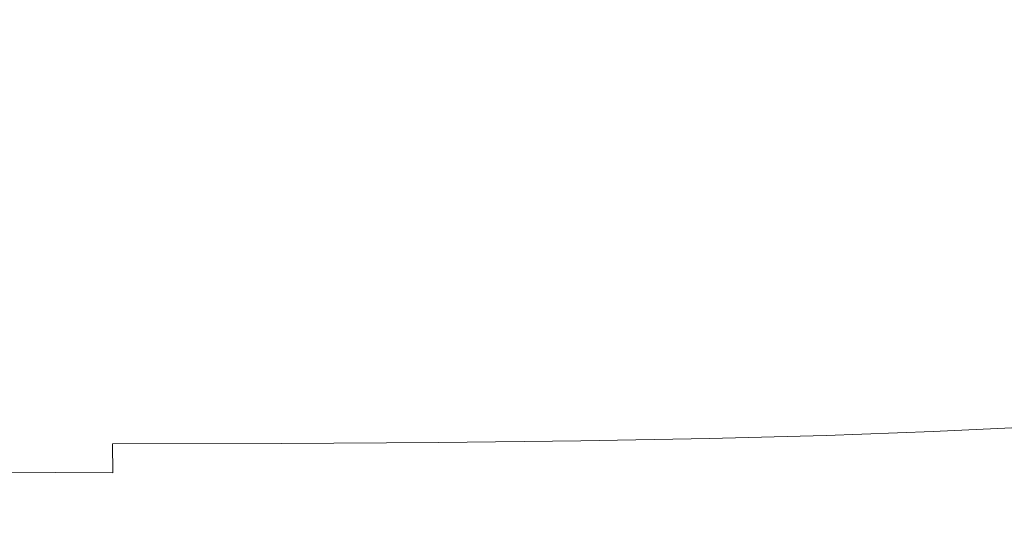
# Model space of a CAD drawing. Extents: x -147 to 1193, y -1422 to -82.
# Drawn here: x 534 to 637, y -192 to -140 of the extents above; entities that cross this region are included whole.
import ezdxf

# ---------------------------------------------------------------- set-up
doc = ezdxf.new("R2010")
doc.units = 0
doc.header["$LTSCALE"] = 500
doc.header["$MEASUREMENT"] = 0
doc.layers.add('EWA_CERAMIKA', color=7, linetype='Continuous')

msp = doc.modelspace()

# ---------------------------------------------------------------- linework, layer by layer
at = {"layer": 'EWA_CERAMIKA', "lineweight": 0}
for points, invisible_edges in [([(610.7, -195.08, -538.79), (601.72, -195.25, -538.79), (649.39, -114.82, -538.23), (660.18, -114.61, -538.23)], 15), ([(610.7, -195.08, -538.79), (660.18, -114.61, -538.23), (671.32, -114.4, -538.23), (619.99, -194.9, -538.79)], 15), ([(629.66, -194.72, -538.79), (619.99, -194.9, -538.79), (671.32, -114.4, -538.23), (682.94, -114.19, -538.23)], 15), ([(629.66, -194.72, -538.79), (682.94, -114.19, -538.23), (695.11, -113.98, -538.23), (639.8, -194.55, -538.79)], 15), ([(558.43, -195.98, -538.79), (549.44, -196.11, -538.79), (586.64, -115.86, -538.23), (597.43, -115.7, -538.23)], 15), ([(558.43, -195.98, -538.79), (597.43, -115.7, -538.23), (607.93, -115.54, -538.23), (567.17, -195.84, -538.79)], 15), ([(575.77, -195.71, -538.79), (567.17, -195.84, -538.79), (607.93, -115.54, -538.23), (618.26, -115.37, -538.23)], 15), ([(575.77, -195.71, -538.79), (618.26, -115.37, -538.23), (628.53, -115.2, -538.23), (584.33, -195.56, -538.79)], 15), ([(592.95, -195.41, -538.79), (584.33, -195.56, -538.79), (628.53, -115.2, -538.23), (638.88, -115.01, -538.23)], 15), ([(592.95, -195.41, -538.79), (638.88, -115.01, -538.23), (649.39, -114.82, -538.23), (601.72, -195.25, -538.79)], 15), ([(497.26, -196.95, -538.79), (524.02, -116.86, -538.23), (538.11, -116.62, -538.23), (509, -196.75, -538.79)], 15), ([(519.98, -196.57, -538.79), (509, -196.75, -538.79), (538.11, -116.62, -538.23), (551.29, -116.4, -538.23)], 15), ([(519.98, -196.57, -538.79), (551.29, -116.4, -538.23), (563.69, -116.21, -538.23), (530.32, -196.4, -538.79)], 15), ([(540.1, -196.25, -538.79), (530.32, -196.4, -538.79), (563.69, -116.21, -538.23), (575.44, -116.03, -538.23)], 15), ([(540.1, -196.25, -538.79), (575.44, -116.03, -538.23), (586.64, -115.86, -538.23), (549.44, -196.11, -538.79)], 15), ([(591.8, -145.15, 36.05), (605.36, -144.89, 36.05), (605.07, -133.28, 35.83), (591.5, -133.53, 35.83)], 15), ([(617.88, -144.59, 36.05), (617.67, -133, 35.83), (605.07, -133.28, 35.83), (605.36, -144.89, 36.05)], 15), ([(617.88, -144.59, 36.05), (629.53, -144.25, 36.05), (629.46, -132.69, 35.83), (617.67, -133, 35.83)], 15), ([(640.48, -143.86, 36.05), (640.6, -132.34, 35.83), (629.46, -132.69, 35.83), (629.53, -144.25, 36.05)], 15), ([(525.82, -145.84, 36.05), (543.75, -145.73, 36.05), (543.83, -134.15, 35.83), (526.14, -134.3, 35.83)], 15), ([(560.93, -145.57, 36.05), (560.81, -133.96, 35.83), (543.83, -134.15, 35.83), (543.75, -145.73, 36.05)], 15), ([(560.93, -145.57, 36.05), (577.05, -145.38, 36.05), (576.8, -133.75, 35.83), (560.81, -133.96, 35.83)], 15), ([(591.8, -145.15, 36.05), (591.5, -133.53, 35.83), (576.8, -133.75, 35.83), (577.05, -145.38, 36.05)], 15), ([(617.88, -144.59, 36.05), (605.36, -144.89, 36.05), (605.54, -152.14, 36.17), (618.01, -151.82, 36.17)], 15), ([(617.88, -144.59, 36.05), (618.01, -151.82, 36.17), (629.57, -151.46, 36.17), (629.53, -144.25, 36.05)], 15), ([(640.48, -143.86, 36.05), (629.53, -144.25, 36.05), (629.57, -151.46, 36.17), (640.41, -151.04, 36.17)], 15), ([(525.82, -145.84, 36.05), (525.63, -153.04, 36.17), (543.7, -152.95, 36.17), (543.75, -145.73, 36.05)], 15), ([(560.93, -145.57, 36.05), (543.75, -145.73, 36.05), (543.7, -152.95, 36.17), (561, -152.81, 36.17)], 15), ([(560.93, -145.57, 36.05), (561, -152.81, 36.17), (577.21, -152.63, 36.17), (577.05, -145.38, 36.05)], 15), ([(591.8, -145.15, 36.05), (577.05, -145.38, 36.05), (577.21, -152.63, 36.17), (591.99, -152.4, 36.17)], 15), ([(591.8, -145.15, 36.05), (591.99, -152.4, 36.17), (605.54, -152.14, 36.17), (605.36, -144.89, 36.05)], 15), ([(618.1, -156.84, 36.21), (618.01, -151.82, 36.17), (605.54, -152.14, 36.17), (605.66, -157.17, 36.21)], 15), ([(618.1, -156.84, 36.21), (629.6, -156.46, 36.21), (629.57, -151.46, 36.17), (618.01, -151.82, 36.17)], 15), ([(640.35, -156.02, 36.21), (640.41, -151.04, 36.17), (629.57, -151.46, 36.17), (629.6, -156.46, 36.21)], 15), ([(525.49, -158.03, 36.21), (543.67, -157.97, 36.21), (543.7, -152.95, 36.17), (525.63, -153.04, 36.17)], 15), ([(561.06, -157.84, 36.21), (561, -152.81, 36.17), (543.7, -152.95, 36.17), (543.67, -157.97, 36.21)], 15), ([(561.06, -157.84, 36.21), (577.32, -157.66, 36.21), (577.21, -152.63, 36.17), (561, -152.81, 36.17)], 15), ([(592.13, -157.44, 36.21), (591.99, -152.4, 36.17), (577.21, -152.63, 36.17), (577.32, -157.66, 36.21)], 15), ([(592.13, -157.44, 36.21), (605.66, -157.17, 36.21), (605.54, -152.14, 36.17), (591.99, -152.4, 36.17)], 15), ([(640.35, -156.02, 36.21), (629.6, -156.46, 36.21), (629.62, -159.98, 36.21), (640.32, -159.53, 36.21)], 15), ([(618.1, -156.84, 36.21), (605.66, -157.17, 36.21), (605.75, -160.7, 36.21), (618.16, -160.37, 36.21)], 15), ([(618.1, -156.84, 36.21), (618.16, -160.37, 36.21), (629.62, -159.98, 36.21), (629.6, -156.46, 36.21)], 15), ([(525.49, -158.03, 36.21), (525.39, -161.54, 36.21), (543.65, -161.49, 36.21), (543.67, -157.97, 36.21)], 15), ([(561.06, -157.84, 36.21), (543.67, -157.97, 36.21), (543.65, -161.49, 36.21), (561.09, -161.37, 36.21)], 15), ([(561.06, -157.84, 36.21), (561.09, -161.37, 36.21), (577.39, -161.2, 36.21), (577.32, -157.66, 36.21)], 15), ([(592.13, -157.44, 36.21), (577.32, -157.66, 36.21), (577.39, -161.2, 36.21), (592.22, -160.98, 36.21)], 15), ([(592.13, -157.44, 36.21), (592.22, -160.98, 36.21), (605.75, -160.7, 36.21), (605.66, -157.17, 36.21)], 15), ([(618.21, -163.13, 36.21), (629.64, -162.73, 36.21), (629.62, -159.98, 36.21), (618.16, -160.37, 36.21)], 15), ([(640.29, -162.27, 36.21), (640.32, -159.53, 36.21), (629.62, -159.98, 36.21), (629.64, -162.73, 36.21)], 15), ([(561.12, -164.13, 36.21), (577.45, -163.96, 36.21), (577.39, -161.2, 36.21), (561.09, -161.37, 36.21)], 15), ([(592.29, -163.74, 36.21), (592.22, -160.98, 36.21), (577.39, -161.2, 36.21), (577.45, -163.96, 36.21)], 15), ([(592.29, -163.74, 36.21), (605.82, -163.46, 36.21), (605.75, -160.7, 36.21), (592.22, -160.98, 36.21)], 15), ([(618.21, -163.13, 36.21), (618.16, -160.37, 36.21), (605.75, -160.7, 36.21), (605.82, -163.46, 36.21)], 15), ([(525.32, -164.29, 36.21), (543.63, -164.24, 36.21), (543.65, -161.49, 36.21), (525.39, -161.54, 36.21)], 15), ([(561.12, -164.13, 36.21), (561.09, -161.37, 36.21), (543.65, -161.49, 36.21), (543.63, -164.24, 36.21)], 15), ([(640.29, -162.27, 36.21), (629.64, -162.73, 36.21), (629.65, -164.87, 36.21), (640.27, -164.4, 36.21)], 15), ([(618.21, -163.13, 36.21), (605.82, -163.46, 36.21), (605.87, -165.61, 36.21), (618.25, -165.27, 36.21)], 15), ([(618.21, -163.13, 36.21), (618.25, -165.27, 36.21), (629.65, -164.87, 36.21), (629.64, -162.73, 36.21)], 15), ([(525.32, -164.29, 36.21), (525.26, -166.42, 36.21), (543.62, -166.39, 36.21), (543.63, -164.24, 36.21)], 15), ([(561.12, -164.13, 36.21), (543.63, -164.24, 36.21), (543.62, -166.39, 36.21), (561.14, -166.28, 36.21)], 15), ([(561.12, -164.13, 36.21), (561.14, -166.28, 36.21), (577.5, -166.11, 36.21), (577.45, -163.96, 36.21)], 15), ([(592.29, -163.74, 36.21), (577.45, -163.96, 36.21), (577.5, -166.11, 36.21), (592.35, -165.89, 36.21)], 15), ([(592.29, -163.74, 36.21), (592.35, -165.89, 36.21), (605.87, -165.61, 36.21), (605.82, -163.46, 36.21)], 15), ([(618.28, -166.97, 36.21), (618.25, -165.27, 36.21), (605.87, -165.61, 36.21), (605.92, -167.31, 36.21)], 15), ([(618.28, -166.97, 36.21), (629.66, -166.56, 36.21), (629.65, -164.87, 36.21), (618.25, -165.27, 36.21)], 15), ([(640.25, -166.08, 36.21), (640.27, -164.4, 36.21), (629.65, -164.87, 36.21), (629.66, -166.56, 36.21)], 15), ([(525.21, -168.11, 36.21), (543.61, -168.08, 36.21), (543.62, -166.39, 36.21), (525.26, -166.42, 36.21)], 15), ([(561.16, -167.98, 36.21), (561.14, -166.28, 36.21), (543.62, -166.39, 36.21), (543.61, -168.08, 36.21)], 15), ([(561.16, -167.98, 36.21), (577.54, -167.81, 36.21), (577.5, -166.11, 36.21), (561.14, -166.28, 36.21)], 15), ([(592.39, -167.59, 36.21), (592.35, -165.89, 36.21), (577.5, -166.11, 36.21), (577.54, -167.81, 36.21)], 15), ([(592.39, -167.59, 36.21), (605.92, -167.31, 36.21), (605.87, -165.61, 36.21), (592.35, -165.89, 36.21)], 15), ([(640.25, -166.08, 36.21), (629.66, -166.56, 36.21), (629.67, -167.96, 36.21), (640.23, -167.48, 36.21)], 15), ([(592.39, -167.59, 36.21), (592.43, -169, 36.21), (605.95, -168.72, 36.21), (605.92, -167.31, 36.21)], 15), ([(618.28, -166.97, 36.21), (605.92, -167.31, 36.21), (605.95, -168.72, 36.21), (618.3, -168.37, 36.21)], 15), ([(618.28, -166.97, 36.21), (618.3, -168.37, 36.21), (629.67, -167.96, 36.21), (629.66, -166.56, 36.21)], 15), ([(525.21, -168.11, 36.21), (525.17, -169.51, 36.21), (543.6, -169.48, 36.21), (543.61, -168.08, 36.21)], 15), ([(561.16, -167.98, 36.21), (543.61, -168.08, 36.21), (543.6, -169.48, 36.21), (561.18, -169.38, 36.21)], 15), ([(561.16, -167.98, 36.21), (561.18, -169.38, 36.21), (577.57, -169.22, 36.21), (577.54, -167.81, 36.21)], 15), ([(592.39, -167.59, 36.21), (577.54, -167.81, 36.21), (577.57, -169.22, 36.21), (592.43, -169, 36.21)], 15), ([(618.33, -169.65, 36.21), (618.3, -168.37, 36.21), (605.95, -168.72, 36.21), (605.98, -170, 36.21)], 15), ([(618.33, -169.65, 36.21), (629.68, -169.23, 36.21), (629.67, -167.96, 36.21), (618.3, -168.37, 36.21)], 15), ([(640.22, -168.75, 36.21), (640.23, -167.48, 36.21), (629.67, -167.96, 36.21), (629.68, -169.23, 36.21)], 15), ([(525.14, -170.78, 36.21), (543.59, -170.76, 36.21), (543.6, -169.48, 36.21), (525.17, -169.51, 36.21)], 15), ([(561.19, -170.66, 36.21), (561.18, -169.38, 36.21), (543.6, -169.48, 36.21), (543.59, -170.76, 36.21)], 15), ([(561.19, -170.66, 36.21), (577.59, -170.5, 36.21), (577.57, -169.22, 36.21), (561.18, -169.38, 36.21)], 15), ([(592.46, -170.28, 36.21), (592.43, -169, 36.21), (577.57, -169.22, 36.21), (577.59, -170.5, 36.21)], 15), ([(592.46, -170.28, 36.21), (605.98, -170, 36.21), (605.95, -168.72, 36.21), (592.43, -169, 36.21)], 15), ([(618.33, -169.65, 36.21), (618.35, -170.96, 36.21), (629.69, -170.54, 36.21), (629.68, -169.23, 36.21)], 15), ([(640.22, -168.75, 36.21), (629.68, -169.23, 36.21), (629.69, -170.54, 36.21), (640.21, -170.04, 36.21)], 15), ([(561.19, -170.66, 36.21), (561.2, -171.97, 36.21), (577.62, -171.81, 36.21), (577.59, -170.5, 36.21)], 15), ([(592.46, -170.28, 36.21), (577.59, -170.5, 36.21), (577.62, -171.81, 36.21), (592.5, -171.59, 36.21)], 15), ([(592.46, -170.28, 36.21), (592.5, -171.59, 36.21), (606.01, -171.31, 36.21), (605.98, -170, 36.21)], 15), ([(618.33, -169.65, 36.21), (605.98, -170, 36.21), (606.01, -171.31, 36.21), (618.35, -170.96, 36.21)], 15), ([(618.38, -172.46, 36.21), (629.7, -172.03, 36.21), (629.69, -170.54, 36.21), (618.35, -170.96, 36.21)], 15), ([(640.19, -171.53, 36.21), (640.21, -170.04, 36.21), (629.69, -170.54, 36.21), (629.7, -172.03, 36.21)], 15), ([(525.14, -170.78, 36.21), (525.1, -172.08, 36.21), (543.58, -172.06, 36.21), (543.59, -170.76, 36.21)], 15), ([(561.19, -170.66, 36.21), (543.59, -170.76, 36.21), (543.58, -172.06, 36.21), (561.2, -171.97, 36.21)], 15), ([(592.54, -173.09, 36.21), (606.05, -172.81, 36.21), (606.01, -171.31, 36.21), (592.5, -171.59, 36.21)], 15), ([(618.38, -172.46, 36.21), (618.35, -170.96, 36.21), (606.01, -171.31, 36.21), (606.05, -172.81, 36.21)], 15), ([(640.19, -171.53, 36.21), (629.7, -172.03, 36.21), (629.71, -173.75, 36.03), (640.17, -173.24, 36.02)], 15), ([(525.06, -173.57, 36.21), (543.57, -173.56, 36.21), (543.58, -172.06, 36.21), (525.1, -172.08, 36.21)], 15), ([(561.22, -173.47, 36.21), (561.2, -171.97, 36.21), (543.58, -172.06, 36.21), (543.57, -173.56, 36.21)], 15), ([(561.22, -173.47, 36.21), (577.66, -173.31, 36.21), (577.62, -171.81, 36.21), (561.2, -171.97, 36.21)], 15), ([(592.54, -173.09, 36.21), (592.5, -171.59, 36.21), (577.62, -171.81, 36.21), (577.66, -173.31, 36.21)], 15), ([(618.38, -172.46, 36.21), (606.05, -172.81, 36.21), (606.09, -174.53, 36.04), (618.41, -174.18, 36.03)], 15), ([(618.38, -172.46, 36.21), (618.41, -174.18, 36.03), (629.71, -173.75, 36.03), (629.7, -172.03, 36.21)], 15), ([(525.06, -173.57, 36.21), (525.02, -175.27, 36.08), (543.56, -175.27, 36.07), (543.57, -173.56, 36.21)], 15), ([(561.22, -173.47, 36.21), (543.57, -173.56, 36.21), (543.56, -175.27, 36.07), (561.24, -175.19, 36.07)], 15), ([(561.22, -173.47, 36.21), (561.24, -175.19, 36.07), (577.69, -175.03, 36.06), (577.66, -173.31, 36.21)], 15), ([(592.54, -173.09, 36.21), (577.66, -173.31, 36.21), (577.69, -175.03, 36.06), (592.58, -174.81, 36.05)], 15), ([(592.54, -173.09, 36.21), (592.58, -174.81, 36.05), (606.09, -174.53, 36.04), (606.05, -172.81, 36.21)], 15), ([(640.16, -175.2, 35.44), (640.17, -173.24, 36.02), (629.71, -173.75, 36.03), (629.72, -175.7, 35.47)], 15), ([(592.63, -176.77, 35.56), (606.14, -176.48, 35.53), (606.09, -174.53, 36.04), (592.58, -174.81, 36.05)], 15), ([(618.44, -176.13, 35.5), (618.41, -174.18, 36.03), (606.09, -174.53, 36.04), (606.14, -176.48, 35.53)], 15), ([(618.44, -176.13, 35.5), (629.72, -175.7, 35.47), (629.71, -173.75, 36.03), (618.41, -174.18, 36.03)], 15), ([(524.98, -177.2, 35.7), (543.56, -177.21, 35.66), (543.56, -175.27, 36.07), (525.02, -175.27, 36.08)], 15), ([(561.26, -177.13, 35.63), (561.24, -175.19, 36.07), (543.56, -175.27, 36.07), (543.56, -177.21, 35.66)], 15), ([(561.26, -177.13, 35.63), (577.73, -176.98, 35.59), (577.69, -175.03, 36.06), (561.24, -175.19, 36.07)], 15), ([(592.63, -176.77, 35.56), (592.58, -174.81, 36.05), (577.69, -175.03, 36.06), (577.73, -176.98, 35.59)], 15), ([(618.44, -176.13, 35.5), (618.47, -178.35, 34.42), (629.73, -177.93, 34.35), (629.72, -175.7, 35.47)], 15), ([(640.16, -175.2, 35.44), (629.72, -175.7, 35.47), (629.73, -177.93, 34.35), (640.14, -177.42, 34.28)], 15), ([(592.63, -176.77, 35.56), (592.68, -178.97, 34.58), (606.18, -178.7, 34.5), (606.14, -176.48, 35.53)], 15), ([(618.44, -176.13, 35.5), (606.14, -176.48, 35.53), (606.18, -178.7, 34.5), (618.47, -178.35, 34.42)], 15), ([(524.98, -177.2, 35.7), (524.95, -179.37, 34.94), (543.56, -179.39, 34.85), (543.56, -177.21, 35.66)], 15), ([(561.26, -177.13, 35.63), (543.56, -177.21, 35.66), (543.56, -179.39, 34.85), (561.29, -179.32, 34.75)], 15), ([(561.26, -177.13, 35.63), (561.29, -179.32, 34.75), (577.78, -179.18, 34.66), (577.73, -176.98, 35.59)], 15), ([(592.63, -176.77, 35.56), (577.73, -176.98, 35.59), (577.78, -179.18, 34.66), (592.68, -178.97, 34.58)], 15), ([(640.12, -179.94, 32.35), (640.14, -177.42, 34.28), (629.73, -177.93, 34.35), (629.74, -180.44, 32.49)], 15), ([(592.73, -181.46, 32.95), (606.23, -181.2, 32.78), (606.18, -178.7, 34.5), (592.68, -178.97, 34.58)], 15), ([(618.5, -180.86, 32.63), (618.47, -178.35, 34.42), (606.18, -178.7, 34.5), (606.23, -181.2, 32.78)], 15), ([(618.5, -180.86, 32.63), (629.74, -180.44, 32.49), (629.73, -177.93, 34.35), (618.47, -178.35, 34.42)], 15), ([(524.94, -181.8, 33.66), (543.58, -181.83, 33.48), (543.56, -179.39, 34.85), (524.95, -179.37, 34.94)], 15), ([(561.32, -181.78, 33.29), (561.29, -179.32, 34.75), (543.56, -179.39, 34.85), (543.58, -181.83, 33.48)], 15), ([(561.32, -181.78, 33.29), (577.82, -181.66, 33.12), (577.78, -179.18, 34.66), (561.29, -179.32, 34.75)], 15), ([(592.73, -181.46, 32.95), (592.68, -178.97, 34.58), (577.78, -179.18, 34.66), (577.82, -181.66, 33.12)], 15), ([(618.5, -180.86, 32.63), (606.23, -181.2, 32.78), (606.27, -184, 30.21), (618.53, -183.67, 29.95)], 11), ([(618.5, -180.86, 32.63), (618.53, -183.67, 29.95), (629.75, -183.27, 29.69), (629.74, -180.44, 32.49)], 13), ([(640.12, -179.94, 32.35), (629.74, -180.44, 32.49), (629.75, -183.27, 29.69), (640.1, -182.79, 29.45)], 11), ([(524.94, -181.8, 33.66), (524.95, -184.5, 31.75), (543.6, -184.56, 31.43), (543.58, -181.83, 33.48)], 15), ([(561.32, -181.78, 33.29), (543.58, -181.83, 33.48), (543.6, -184.56, 31.43), (561.36, -184.53, 31.11)], 15), ([(561.32, -181.78, 33.29), (561.36, -184.53, 31.11), (577.87, -184.42, 30.79), (577.82, -181.66, 33.12)], 15), ([(592.73, -181.46, 32.95), (577.82, -181.66, 33.12), (577.87, -184.42, 30.79), (592.78, -184.25, 30.5)], 15), ([(592.73, -181.46, 32.95), (592.78, -184.25, 30.5), (606.27, -184, 30.21), (606.23, -181.2, 32.78)], 15), ([(640.08, -185.98, 25.39), (640.1, -182.79, 29.45), (629.75, -183.27, 29.69), (629.75, -186.45, 25.78)], 15), ([(618.56, -186.83, 26.19), (618.53, -183.67, 29.95), (606.27, -184, 30.21), (606.31, -187.13, 26.62)], 15), ([(618.56, -186.83, 26.19), (629.75, -186.45, 25.78), (629.75, -183.27, 29.69), (618.53, -183.67, 29.95)], 15), ([(524.98, -187.5, 29.08), (543.64, -187.59, 28.56), (543.6, -184.56, 31.43), (524.95, -184.5, 31.75)], 12), ([(561.41, -187.58, 28.04), (561.36, -184.53, 31.11), (543.6, -184.56, 31.43), (543.64, -187.59, 28.56)], 13), ([(561.41, -187.58, 28.04), (577.92, -187.5, 27.54), (577.87, -184.42, 30.79), (561.36, -184.53, 31.11)], 11), ([(592.83, -187.35, 27.07), (592.78, -184.25, 30.5), (577.87, -184.42, 30.79), (577.92, -187.5, 27.54)], 13), ([(592.83, -187.35, 27.07), (606.31, -187.13, 26.62), (606.27, -184, 30.21), (592.78, -184.25, 30.5)], 11), ([(640.08, -185.98, 25.39), (629.75, -186.45, 25.78), (629.76, -189.99, 20.57), (640.07, -189.56, 19.98)], 15), ([(618.56, -186.83, 26.19), (606.31, -187.13, 26.62), (606.35, -190.6, 21.82), (618.58, -190.34, 21.18)], 15), ([(618.56, -186.83, 26.19), (618.58, -190.34, 21.18), (629.76, -189.99, 20.57), (629.75, -186.45, 25.78)], 15), ([(524.98, -187.5, 29.08), (525.04, -190.81, 25.51), (543.7, -190.93, 24.73), (543.64, -187.59, 28.56)], 15), ([(561.41, -187.58, 28.04), (543.64, -187.59, 28.56), (543.7, -190.93, 24.73), (561.46, -190.96, 23.96)], 15), ([(561.41, -187.58, 28.04), (561.46, -190.96, 23.96), (577.97, -190.91, 23.21), (577.92, -187.5, 27.54)], 15), ([(592.83, -187.35, 27.07), (577.92, -187.5, 27.54), (577.97, -190.91, 23.21), (592.87, -190.79, 22.49)], 15), ([(592.83, -187.35, 27.07), (592.87, -190.79, 22.49), (606.35, -190.6, 21.82), (606.31, -187.13, 26.62)], 15), ([(618.6, -194.23, 14.74), (629.77, -193.92, 13.87), (629.76, -189.99, 20.57), (618.58, -190.34, 21.18)], 15), ([(640.06, -193.54, 13.03), (640.07, -189.56, 19.98), (629.76, -189.99, 20.57), (629.77, -193.92, 13.87)], 15), ([(525.13, -194.44, 20.92), (543.78, -194.6, 19.81), (543.7, -190.93, 24.73), (525.04, -190.81, 25.51)], 15), ([(561.53, -194.68, 18.71), (561.46, -190.96, 23.96), (543.7, -190.93, 24.73), (543.78, -194.6, 19.81)], 15), ([(561.53, -194.68, 18.71), (578.03, -194.68, 17.63), (577.97, -190.91, 23.21), (561.46, -190.96, 23.96)], 15), ([(592.92, -194.6, 16.61), (592.87, -190.79, 22.49), (577.97, -190.91, 23.21), (578.03, -194.68, 17.63)], 15), ([(592.92, -194.6, 16.61), (606.38, -194.45, 15.65), (606.35, -190.6, 21.82), (592.87, -190.79, 22.49)], 15), ([(618.6, -194.23, 14.74), (618.58, -190.34, 21.18), (606.35, -190.6, 21.82), (606.38, -194.45, 15.65)], 15)]:
    msp.add_3dface(points, dxfattribs=dict(at, invisible_edges=invisible_edges))

doc.saveas('drawing.dxf')
